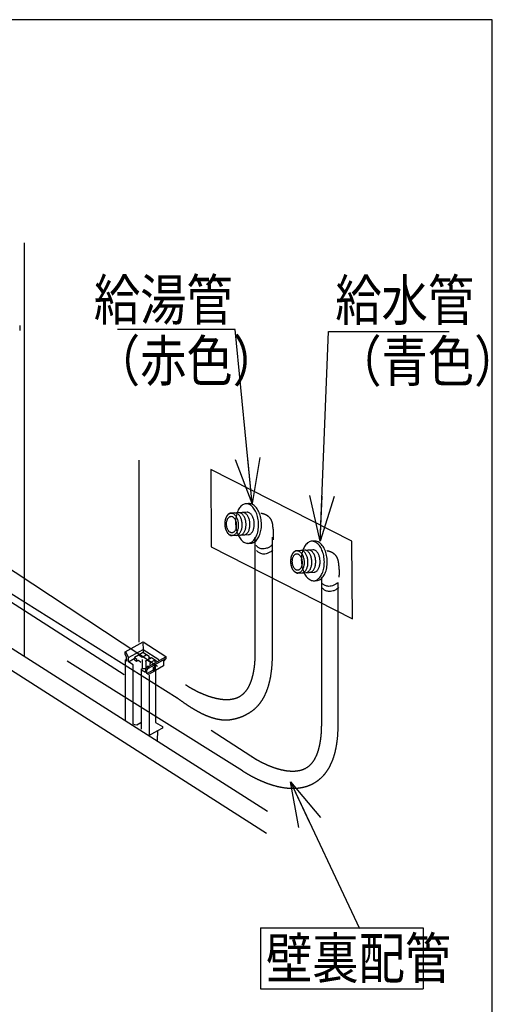
# Model space of a CAD drawing. Extents: x -424 to 186, y -4 to 301.
# Drawn here: x -312 to -283, y 35 to 95 of the extents above; entities that cross this region are included whole.
import ezdxf

# ---------------------------------------------------------------- set-up
doc = ezdxf.new("R2010")
doc.units = 0
doc.linetypes.add('DASHED', pattern=[19.05, 12.7, -6.35])
doc.layers.get('0').update_dxf_attribs({"linetype": 'CONTINUOUS'})
doc.layers.add('RV', color=7, linetype='CONTINUOUS')
doc.styles.add('MX_NOTE_STANDARD', font='txt.shx', dxfattribs={"bigfont": 'extfont.shx'})
doc.dimstyles.new('MXDIMSTYLE', dxfattribs={"dimtxt": 4.1656, "dimasz": 2.5, "dimexe": 1, "dimexo": 0.5, "dimgap": 1, "dimtad": 1, "dimdsep": 46, "dimtxsty": 'MX_NOTE_STANDARD', "dimblk1": 'OPEN30', "dimblk2": 'OPEN30', "dimsah": 1, "dimcen": 2.5, "dimadec": 0, "dimazin": 0, "dimtfac": 1, "dimtmove": 0, "dimatfit": 3, "dimldrblk": 'OPEN30', "dimfxl": 1, "dimtzin": 0, "dimarcsym": 0})

# ---------------------------------------------------------------- blocks, each defined once
blk = doc.blocks.new('_OPEN30')
at = {"color": 0, "linetype": 'ByBlock', "lineweight": -2}
for p, q in [((-1, 0.267949), (0, 0)), ((0, 0), (-1, -0.267949)), ((0, 0), (-1, 0))]:
    blk.add_line(p, q, dxfattribs=at)

msp = doc.modelspace()

# ---------------------------------------------------------------- linework, layer by layer
at = {"layer": 'RV', "color": 7, "linetype": 'Continuous'}
for p, q in [((-312.178, 76.589), (-312.178, 76.279)), ((-298.116, 65.663), (-298.264, 65.654)), ((-298.169, 65.128), (-299.209, 65.071)), ((-298.169, 65.128), (-299.209, 65.071)), ((-299.132, 63.697), (-298.092, 63.755)), ((-299.132, 63.697), (-298.092, 63.755)), ((-298.078, 63.224), (-297.981, 63.23)), ((-294.074, 63.362), (-294.223, 63.354)), ((-294.128, 62.827), (-295.168, 62.77)), ((-294.128, 62.827), (-295.168, 62.77)), ((-295.09, 61.397), (-294.051, 61.455)), ((-295.09, 61.397), (-294.051, 61.455)), ((-294.036, 60.924), (-293.939, 60.929)), ((-297.393, 39.617), (-297.393, 35.871)), ((-297.393, 39.617), (-287.393, 39.617)), ((-287.393, 39.617), (-287.393, 35.871)), ((-297.393, 35.871), (-287.393, 35.871))]:
    msp.add_line(p, q, dxfattribs=at)
at = {"layer": 'RV', "color": 7, "linetype": 'DASHED'}
for p, q in [((-297.706, 56.534), (-297.706, 63.598)), ((-296.672, 63.598), (-296.672, 56.373)), ((-293.648, 61.114), (-293.648, 52.119)), ((-292.614, 52.119), (-292.614, 60.817))]:
    msp.add_line(p, q, dxfattribs=at)
at = {"layer": 'RV', "color": 7, "linetype": 'Continuous'}
msp.add_lwpolyline([(-350.636, 29.369), (-283.146, 29.369), (-283.146, 95.373), (-350.636, 95.373)], close=True, dxfattribs=at)
for points in [[(-311.886, 75.042), (-311.886, 81.669)], [(-311.883, 56.275), (-311.883, 75.47)], [(-304.844, 57.143), (-304.844, 68.322)], [(-296.964, 46.749), (-314.289, 57.791)], [(-297.015, 45.397), (-313.726, 56.065), (-313.726, 57.258)], [(-305.684, 52.333), (-305.684, 56.072), (-305.607, 56.115), (-305.607, 56.233), (-305.692, 56.425), (-305.692, 56.56), (-304.602, 57.179), (-303.191, 56.267), (-303.191, 56.156), (-303.353, 55.994), (-303.353, 55.69), (-303.845, 55.405), (-303.845, 52.224), (-303.412, 51.982), (-303.412, 51.875), (-303.707, 51.718), (-303.743, 51.123)], [(-304.605, 57.1), (-304.593, 56.724)], [(-304.733, 52.209), (-304.989, 52.059), (-305.111, 52.069), (-305.208, 52.125), (-305.21, 55.752), (-305.502, 55.953), (-305.502, 56.204), (-305.644, 56.528), (-305.692, 56.56)], [(-305.486, 56.208), (-304.596, 56.711), (-303.632, 56.09)], [(-304.221, 56.12), (-304.221, 56.274), (-304.561, 56.486), (-304.632, 56.492), (-305.13, 56.214), (-305.13, 56.077), (-304.997, 55.993), (-304.884, 56.038), (-304.727, 55.933)], [(-304.844, 56.362), (-304.65, 56.235), (-304.401, 56.377)], [(-304.593, 56.696), (-304.593, 56.493)], [(-304.26, 55.555), (-304.26, 55.653), (-303.197, 56.257)], [(-304.211, 56.228), (-304.122, 56.173)], [(-305.676, 56.062), (-305.605, 56.015), (-305.605, 56.12)], [(-305.504, 55.954), (-305.145, 56.156)], [(-305.118, 56.208), (-304.997, 56.131), (-304.997, 56.009)], [(-304.313, 55.681), (-304.452, 55.512), (-304.452, 55.28), (-304.69, 55.427), (-304.712, 55.466)], [(-304.659, 56.084), (-304.659, 55.53)], [(-303.784, 55.983), (-304.086, 56.181), (-304.474, 55.959)], [(-304.456, 55.963), (-304.428, 55.961), (-304.428, 55.546)], [(-304.265, 55.158), (-304.363, 55.219), (-304.363, 55.438), (-304.263, 55.546), (-303.191, 56.156)], [(-303.984, 55.641), (-303.984, 55.432), (-304.351, 55.222)], [(-303.923, 56.071), (-303.923, 56.028), (-304.142, 55.909), (-304.327, 56.03)], [(-304.26, 55.653), (-304.305, 55.679)], [(-303.898, 55.746), (-303.898, 55.367), (-304.265, 55.158)], [(-304.142, 55.909), (-304.198, 55.757)], [(-303.915, 56.023), (-303.851, 55.954)], [(-303.846, 55.772), (-303.846, 55.405)], [(-304.461, 55.506), (-304.655, 55.521), (-304.716, 55.478), (-304.706, 51.813)], [(-304.232, 55.127), (-304.232, 51.435)], [(-303.976, 55.427), (-303.901, 55.373)], [(-304.243, 51.419), (-303.684, 51.729)]]:
    msp.add_lwpolyline(points, dxfattribs=at)
at = {"layer": 'RV', "color": 7, "linetype": 'DASHED'}
msp.add_lwpolyline([(-300.415, 62.998), (-291.744, 58.594), (-291.771, 63.348), (-300.441, 67.753)], close=True, dxfattribs=at)
for points in [[(-314.308, 62.67), (-301.99, 54.54)], [(-316.456, 62.011), (-297.626, 49.957)], [(-302.496, 53.719), (-314.947, 61.519)], [(-298.495, 49.258), (-317.105, 60.865)]]:
    msp.add_lwpolyline(points, dxfattribs=at)
at = {"layer": 'RV', "color": 7, "linetype": 'Continuous'}
for points, knots in [([(-298.264, 65.654), (-298.303, 65.652), (-298.383, 65.637), (-298.493, 65.582), (-298.593, 65.501), (-298.682, 65.395), (-298.758, 65.268), (-298.822, 65.121), (-298.871, 64.958), (-298.905, 64.781), (-298.921, 64.592), (-298.919, 64.397), (-298.899, 64.203), (-298.862, 64.017), (-298.809, 63.845), (-298.742, 63.689), (-298.663, 63.551), (-298.572, 63.433), (-298.473, 63.337), (-298.364, 63.268), (-298.249, 63.225), (-298.168, 63.22), (-298.127, 63.221), (-298.123, 63.222), (-298.118, 63.222), (-298.111, 63.222), (-298.103, 63.222), (-298.096, 63.223), (-298.089, 63.223), (-298.084, 63.223), (-298.08, 63.223), (-298.078, 63.224), (-298.078, 63.224)], [0, 0, 0, 0, 0.118016, 0.238171, 0.365312, 0.502267, 0.65029, 0.809585, 0.979735, 1.159985, 1.349451, 1.547258, 1.744898, 1.934216, 2.114334, 2.284361, 2.443544, 2.591462, 2.728319, 2.855365, 2.975427, 3.093353, 3.094805, 3.098746, 3.104555, 3.111608, 3.119283, 3.126959, 3.134012, 3.13982, 3.143762, 3.145213, 3.145213, 3.145213, 3.145213]), ([(-298.16, 63.219), (-298.12, 63.222), (-298.041, 63.237), (-297.931, 63.292), (-297.831, 63.373), (-297.743, 63.479), (-297.666, 63.606), (-297.603, 63.752), (-297.554, 63.915), (-297.52, 64.092), (-297.504, 64.281), (-297.506, 64.476), (-297.526, 64.671), (-297.563, 64.856), (-297.616, 65.029), (-297.683, 65.185), (-297.762, 65.323), (-297.852, 65.441), (-297.952, 65.537), (-298.06, 65.607), (-298.176, 65.649), (-298.256, 65.655), (-298.295, 65.653)], [0, 0, 0, 0, 0.117941, 0.23804, 0.365118, 0.501994, 0.649921, 0.809115, 0.979172, 1.159354, 1.348792, 1.546631, 1.744396, 1.933784, 2.113934, 2.283972, 2.443155, 2.591066, 2.727908, 2.854917, 2.974894, 3.092645, 3.092645, 3.092645, 3.092645]), ([(-297.981, 63.23), (-297.942, 63.232), (-297.863, 63.247), (-297.753, 63.301), (-297.653, 63.383), (-297.564, 63.488), (-297.488, 63.616), (-297.424, 63.762), (-297.375, 63.925), (-297.341, 64.102), (-297.325, 64.29), (-297.326, 64.486), (-297.346, 64.68), (-297.384, 64.866), (-297.437, 65.038), (-297.504, 65.195), (-297.583, 65.333), (-297.673, 65.451), (-297.773, 65.546), (-297.881, 65.616), (-297.997, 65.658), (-298.077, 65.664), (-298.116, 65.663)], [0, 0, 0, 0, 0.117901, 0.237911, 0.364878, 0.501647, 0.649487, 0.808627, 0.978667, 1.158869, 1.34836, 1.546273, 1.744289, 1.933838, 2.114067, 2.284118, 2.443265, 2.591122, 2.727922, 2.854937, 2.974998, 3.092924, 3.092924, 3.092924, 3.092924]), ([(-299.209, 65.071), (-299.231, 65.069), (-299.275, 65.061), (-299.338, 65.03), (-299.394, 64.984), (-299.444, 64.924), (-299.487, 64.852), (-299.523, 64.769), (-299.551, 64.677), (-299.57, 64.577), (-299.579, 64.471), (-299.578, 64.361), (-299.567, 64.251), (-299.546, 64.146), (-299.516, 64.049), (-299.478, 63.961), (-299.434, 63.883), (-299.383, 63.816), (-299.326, 63.762), (-299.265, 63.723), (-299.2, 63.699), (-299.154, 63.696), (-299.132, 63.697)], [0, 0, 0, 0, 0.066586, 0.134453, 0.206311, 0.283726, 0.367379, 0.457368, 0.553441, 0.655165, 0.762034, 0.873552, 0.985208, 1.0921, 1.193756, 1.289695, 1.379512, 1.462988, 1.540254, 1.612022, 1.679882, 1.746542, 1.746542, 1.746542, 1.746542]), ([(-299.209, 65.071), (-299.231, 65.069), (-299.275, 65.061), (-299.338, 65.03), (-299.394, 64.984), (-299.444, 64.924), (-299.487, 64.852), (-299.523, 64.769), (-299.551, 64.677), (-299.57, 64.577), (-299.579, 64.471), (-299.578, 64.361), (-299.567, 64.251), (-299.546, 64.146), (-299.516, 64.049), (-299.478, 63.961), (-299.434, 63.883), (-299.383, 63.816), (-299.326, 63.762), (-299.265, 63.723), (-299.2, 63.699), (-299.154, 63.696), (-299.132, 63.697)], [0, 0, 0, 0, 0.066586, 0.134453, 0.206311, 0.283726, 0.367379, 0.457368, 0.553441, 0.655165, 0.762034, 0.873552, 0.985208, 1.0921, 1.193756, 1.289695, 1.379512, 1.462988, 1.540254, 1.612022, 1.679882, 1.746542, 1.746542, 1.746542, 1.746542]), ([(-298.75, 64.406), (-298.752, 64.443), (-298.76, 64.516), (-298.781, 64.621), (-298.811, 64.718), (-298.848, 64.807), (-298.893, 64.885), (-298.944, 64.952), (-299, 65.006), (-299.061, 65.045), (-299.127, 65.069), (-299.194, 65.075), (-299.261, 65.062), (-299.323, 65.031), (-299.379, 64.985), (-299.429, 64.925), (-299.473, 64.853), (-299.509, 64.771), (-299.537, 64.679), (-299.556, 64.579), (-299.565, 64.472), (-299.565, 64.361), (-299.553, 64.252), (-299.532, 64.147), (-299.501, 64.05), (-299.463, 63.962), (-299.419, 63.884), (-299.368, 63.817), (-299.312, 63.763), (-299.251, 63.724), (-299.186, 63.7), (-299.118, 63.695), (-299.052, 63.708), (-298.989, 63.738), (-298.933, 63.784), (-298.883, 63.844), (-298.839, 63.915), (-298.804, 63.998), (-298.776, 64.09), (-298.757, 64.19), (-298.748, 64.296), (-298.748, 64.369), (-298.75, 64.406)], [0, 0, 0, 0, 0.111696, 0.218696, 0.320505, 0.416617, 0.5066, 0.590207, 0.667541, 0.739293, 0.80704, 0.873505, 0.939997, 1.007775, 1.07954, 1.156866, 1.240453, 1.33042, 1.426538, 1.528393, 1.635498, 1.747369, 1.858899, 1.965765, 2.067459, 2.163464, 2.253335, 2.336814, 2.413993, 2.485548, 2.553048, 2.619211, 2.686003, 2.753897, 2.825667, 2.902939, 2.986439, 3.076291, 3.172259, 3.273914, 3.380748, 3.492252, 3.492252, 3.492252, 3.492252]), ([(-298.874, 64.393), (-298.875, 64.421), (-298.881, 64.474), (-298.897, 64.551), (-298.92, 64.623), (-298.948, 64.688), (-298.982, 64.745), (-299.02, 64.794), (-299.062, 64.833), (-299.107, 64.861), (-299.156, 64.878), (-299.206, 64.881), (-299.255, 64.871), (-299.3, 64.848), (-299.341, 64.813), (-299.377, 64.769), (-299.409, 64.716), (-299.434, 64.655), (-299.454, 64.587), (-299.467, 64.514), (-299.473, 64.435), (-299.471, 64.354), (-299.462, 64.274), (-299.446, 64.196), (-299.423, 64.125), (-299.395, 64.06), (-299.361, 64.003), (-299.323, 63.954), (-299.281, 63.915), (-299.235, 63.886), (-299.187, 63.869), (-299.137, 63.866), (-299.088, 63.876), (-299.043, 63.899), (-299.002, 63.933), (-298.966, 63.978), (-298.934, 64.031), (-298.909, 64.092), (-298.889, 64.16), (-298.876, 64.234), (-298.87, 64.312), (-298.872, 64.366), (-298.874, 64.393)], [0, 0, 0, 0, 0.082468, 0.161385, 0.236398, 0.307155, 0.373359, 0.434858, 0.491759, 0.544611, 0.594618, 0.643819, 0.692741, 0.742571, 0.795307, 0.852112, 0.913496, 0.979537, 1.050057, 1.124739, 1.203213, 1.285112, 1.367722, 1.446729, 1.521798, 1.592592, 1.658828, 1.720359, 1.777298, 1.830182, 1.88019, 1.929318, 1.978228, 2.028047, 2.080779, 2.137594, 2.199011, 2.265119, 2.335748, 2.410592, 2.489292, 2.571492, 2.571492, 2.571492, 2.571492]), ([(-298.881, 63.711), (-298.858, 63.712), (-298.814, 63.721), (-298.751, 63.752), (-298.695, 63.798), (-298.645, 63.857), (-298.602, 63.929), (-298.566, 64.012), (-298.538, 64.104), (-298.519, 64.203), (-298.509, 64.31), (-298.51, 64.42), (-298.522, 64.53), (-298.543, 64.635), (-298.573, 64.732), (-298.611, 64.82), (-298.655, 64.898), (-298.706, 64.964), (-298.762, 65.018), (-298.823, 65.058), (-298.888, 65.081), (-298.934, 65.085), (-298.956, 65.084)], [0, 0, 0, 0, 0.066648, 0.134487, 0.206247, 0.283528, 0.367048, 0.456934, 0.552962, 0.654714, 0.761699, 0.873428, 0.984943, 1.091771, 1.193399, 1.289315, 1.379086, 1.462474, 1.539601, 1.611189, 1.678855, 1.745365, 1.745365, 1.745365, 1.745365]), ([(-298.642, 63.723), (-298.62, 63.725), (-298.575, 63.733), (-298.513, 63.764), (-298.457, 63.81), (-298.407, 63.87), (-298.363, 63.942), (-298.328, 64.025), (-298.3, 64.117), (-298.281, 64.217), (-298.272, 64.323), (-298.273, 64.433), (-298.284, 64.543), (-298.305, 64.648), (-298.335, 64.745), (-298.373, 64.833), (-298.418, 64.911), (-298.469, 64.978), (-298.525, 65.032), (-298.586, 65.071), (-298.651, 65.095), (-298.696, 65.098), (-298.718, 65.097)], [0, 0, 0, 0, 0.066451, 0.134177, 0.205914, 0.283245, 0.366854, 0.456832, 0.552921, 0.654674, 0.76157, 0.873097, 0.984831, 1.091797, 1.193505, 1.289465, 1.37926, 1.462665, 1.539808, 1.611405, 1.679056, 1.745494, 1.745494, 1.745494, 1.745494]), ([(-298.404, 63.737), (-298.382, 63.739), (-298.337, 63.747), (-298.275, 63.778), (-298.218, 63.824), (-298.168, 63.884), (-298.125, 63.955), (-298.089, 64.038), (-298.062, 64.13), (-298.043, 64.23), (-298.033, 64.337), (-298.034, 64.447), (-298.046, 64.556), (-298.067, 64.661), (-298.097, 64.758), (-298.135, 64.847), (-298.179, 64.925), (-298.23, 64.991), (-298.287, 65.045), (-298.348, 65.085), (-298.413, 65.108), (-298.458, 65.111), (-298.48, 65.11)], [0, 0, 0, 0, 0.066625, 0.134442, 0.206205, 0.283517, 0.367083, 0.457011, 0.553052, 0.654768, 0.761639, 0.873155, 0.984868, 1.091852, 1.193597, 1.289598, 1.379428, 1.462859, 1.540023, 1.611654, 1.679384, 1.74599, 1.74599, 1.74599, 1.74599]), ([(-298.137, 63.751), (-298.115, 63.753), (-298.07, 63.761), (-298.008, 63.792), (-297.952, 63.838), (-297.902, 63.898), (-297.859, 63.97), (-297.823, 64.053), (-297.795, 64.145), (-297.776, 64.245), (-297.767, 64.352), (-297.768, 64.462), (-297.779, 64.571), (-297.8, 64.676), (-297.83, 64.774), (-297.867, 64.862), (-297.912, 64.94), (-297.963, 65.007), (-298.019, 65.06), (-298.08, 65.1), (-298.145, 65.124), (-298.19, 65.127), (-298.212, 65.126)], [0, 0, 0, 0, 0.066558, 0.134369, 0.206169, 0.283543, 0.367182, 0.457183, 0.553295, 0.655074, 0.762004, 0.873575, 0.98526, 1.092214, 1.193942, 1.289943, 1.37979, 1.463245, 1.540418, 1.612011, 1.679614, 1.745959, 1.745959, 1.745959, 1.745959]), ([(-296.657, 63.119), (-296.714, 63.07), (-296.826, 62.993), (-296.996, 62.913), (-297.148, 62.878), (-297.282, 62.878), (-297.395, 62.904), (-297.487, 62.945), (-297.559, 62.993), (-297.61, 63.037), (-297.641, 63.069), (-297.654, 63.086), (-297.658, 63.09)], [0, 0, 0, 0, 0.22401, 0.407027, 0.559307, 0.689619, 0.804006, 0.905033, 0.991907, 1.061195, 1.107617, 1.124677, 1.124677, 1.124677, 1.124677]), ([(-294.223, 63.354), (-294.262, 63.351), (-294.341, 63.336), (-294.452, 63.282), (-294.552, 63.2), (-294.64, 63.094), (-294.717, 62.967), (-294.78, 62.821), (-294.829, 62.658), (-294.863, 62.481), (-294.879, 62.293), (-294.878, 62.097), (-294.858, 61.903), (-294.82, 61.718), (-294.767, 61.546), (-294.7, 61.389), (-294.621, 61.251), (-294.531, 61.133), (-294.431, 61.038), (-294.323, 60.968), (-294.207, 60.926), (-294.127, 60.92), (-294.086, 60.922), (-294.082, 60.922), (-294.076, 60.922), (-294.069, 60.923), (-294.062, 60.923), (-294.054, 60.923), (-294.047, 60.924), (-294.042, 60.924), (-294.038, 60.924), (-294.036, 60.924), (-294.036, 60.924)], [0, 0, 0, 0, 0.11803, 0.23818, 0.365282, 0.502161, 0.650074, 0.809235, 0.979232, 1.15932, 1.348619, 1.546255, 1.743871, 1.933189, 2.113319, 2.28336, 2.442547, 2.590451, 2.727269, 2.854249, 2.974219, 3.092036, 3.093499, 3.097469, 3.103319, 3.110424, 3.118155, 3.125886, 3.13299, 3.13884, 3.14281, 3.144272, 3.144272, 3.144272, 3.144272]), ([(-294.118, 60.921), (-294.079, 60.923), (-294, 60.938), (-293.89, 60.992), (-293.79, 61.073), (-293.701, 61.179), (-293.624, 61.306), (-293.561, 61.452), (-293.512, 61.615), (-293.478, 61.792), (-293.462, 61.981), (-293.464, 62.176), (-293.484, 62.371), (-293.521, 62.556), (-293.574, 62.728), (-293.641, 62.884), (-293.721, 63.023), (-293.811, 63.14), (-293.911, 63.236), (-294.019, 63.305), (-294.134, 63.348), (-294.214, 63.354), (-294.254, 63.352)], [0, 0, 0, 0, 0.117972, 0.23802, 0.365006, 0.501785, 0.649635, 0.80879, 0.978854, 1.159099, 1.348661, 1.546687, 1.744248, 1.933449, 2.11343, 2.283318, 2.442373, 2.590185, 2.726964, 2.853957, 2.973969, 3.091809, 3.091809, 3.091809, 3.091809]), ([(-293.939, 60.929), (-293.9, 60.932), (-293.821, 60.947), (-293.712, 61.002), (-293.612, 61.083), (-293.524, 61.189), (-293.447, 61.316), (-293.384, 61.462), (-293.334, 61.625), (-293.301, 61.802), (-293.284, 61.991), (-293.285, 62.186), (-293.305, 62.38), (-293.342, 62.566), (-293.395, 62.738), (-293.462, 62.895), (-293.541, 63.033), (-293.631, 63.151), (-293.731, 63.246), (-293.839, 63.316), (-293.955, 63.358), (-294.035, 63.363), (-294.074, 63.362)], [0, 0, 0, 0, 0.117571, 0.237429, 0.364374, 0.501191, 0.649099, 0.808282, 0.978306, 1.158407, 1.347691, 1.545276, 1.743195, 1.932686, 2.112878, 2.282893, 2.441992, 2.589779, 2.72649, 2.853413, 2.973421, 3.091402, 3.091402, 3.091402, 3.091402]), ([(-296.621, 62.801), (-296.677, 62.752), (-296.79, 62.675), (-296.959, 62.594), (-297.112, 62.559), (-297.246, 62.559), (-297.359, 62.585), (-297.451, 62.626), (-297.523, 62.674), (-297.574, 62.718), (-297.605, 62.75), (-297.618, 62.766), (-297.622, 62.771)], [0, 0, 0, 0, 0.22416, 0.407306, 0.559678, 0.690036, 0.804424, 0.905418, 0.992241, 1.061475, 1.107857, 1.124901, 1.124901, 1.124901, 1.124901]), ([(-295.168, 62.77), (-295.19, 62.768), (-295.234, 62.76), (-295.297, 62.729), (-295.353, 62.683), (-295.403, 62.624), (-295.446, 62.552), (-295.482, 62.469), (-295.509, 62.377), (-295.528, 62.278), (-295.538, 62.171), (-295.537, 62.061), (-295.526, 61.951), (-295.504, 61.847), (-295.474, 61.749), (-295.437, 61.661), (-295.392, 61.583), (-295.341, 61.516), (-295.284, 61.463), (-295.223, 61.423), (-295.158, 61.399), (-295.113, 61.396), (-295.09, 61.397)], [0, 0, 0, 0, 0.066619, 0.134391, 0.206064, 0.283247, 0.36666, 0.456427, 0.552317, 0.653907, 0.760694, 0.872179, 0.983895, 1.090847, 1.19256, 1.288558, 1.378435, 1.461974, 1.539302, 1.611128, 1.679031, 1.745703, 1.745703, 1.745703, 1.745703]), ([(-295.168, 62.77), (-295.19, 62.768), (-295.234, 62.76), (-295.297, 62.729), (-295.353, 62.683), (-295.403, 62.624), (-295.446, 62.552), (-295.482, 62.469), (-295.509, 62.377), (-295.528, 62.278), (-295.538, 62.171), (-295.537, 62.061), (-295.526, 61.951), (-295.504, 61.847), (-295.474, 61.749), (-295.437, 61.661), (-295.392, 61.583), (-295.341, 61.516), (-295.284, 61.463), (-295.223, 61.423), (-295.158, 61.399), (-295.113, 61.396), (-295.09, 61.397)], [0, 0, 0, 0, 0.066619, 0.134391, 0.206064, 0.283247, 0.36666, 0.456427, 0.552317, 0.653907, 0.760694, 0.872179, 0.983895, 1.090847, 1.19256, 1.288558, 1.378435, 1.461974, 1.539302, 1.611128, 1.679031, 1.745703, 1.745703, 1.745703, 1.745703]), ([(-294.709, 62.107), (-294.711, 62.144), (-294.719, 62.217), (-294.739, 62.321), (-294.769, 62.418), (-294.807, 62.507), (-294.852, 62.585), (-294.902, 62.651), (-294.959, 62.705), (-295.019, 62.745), (-295.084, 62.769), (-295.152, 62.774), (-295.219, 62.761), (-295.281, 62.731), (-295.338, 62.684), (-295.388, 62.625), (-295.431, 62.553), (-295.467, 62.47), (-295.495, 62.378), (-295.514, 62.278), (-295.524, 62.171), (-295.523, 62.061), (-295.511, 61.952), (-295.49, 61.847), (-295.46, 61.75), (-295.422, 61.662), (-295.377, 61.584), (-295.326, 61.517), (-295.27, 61.464), (-295.209, 61.424), (-295.144, 61.401), (-295.077, 61.395), (-295.01, 61.408), (-294.948, 61.438), (-294.891, 61.484), (-294.841, 61.544), (-294.798, 61.616), (-294.763, 61.699), (-294.735, 61.791), (-294.716, 61.891), (-294.707, 61.997), (-294.707, 62.07), (-294.709, 62.107)], [0, 0, 0, 0, 0.111318, 0.217972, 0.319472, 0.415317, 0.505078, 0.58851, 0.665711, 0.737362, 0.805023, 0.871389, 0.938229, 1.006226, 1.078131, 1.155554, 1.239212, 1.329229, 1.425368, 1.527202, 1.634223, 1.745925, 1.857483, 1.964329, 2.065964, 2.161883, 2.251659, 2.335048, 2.412161, 2.483692, 2.551222, 2.617472, 2.684243, 2.752079, 2.823779, 2.900991, 2.984459, 3.074319, 3.170343, 3.272103, 3.379089, 3.490786, 3.490786, 3.490786, 3.490786]), ([(-294.831, 62.094), (-294.833, 62.121), (-294.839, 62.174), (-294.855, 62.251), (-294.878, 62.323), (-294.907, 62.387), (-294.94, 62.444), (-294.978, 62.493), (-295.02, 62.532), (-295.066, 62.561), (-295.114, 62.577), (-295.164, 62.581), (-295.213, 62.571), (-295.258, 62.548), (-295.299, 62.513), (-295.336, 62.469), (-295.367, 62.416), (-295.393, 62.355), (-295.412, 62.287), (-295.426, 62.213), (-295.432, 62.135), (-295.43, 62.054), (-295.421, 61.973), (-295.404, 61.896), (-295.382, 61.825), (-295.353, 61.76), (-295.319, 61.703), (-295.281, 61.654), (-295.239, 61.615), (-295.194, 61.587), (-295.146, 61.57), (-295.096, 61.566), (-295.047, 61.576), (-295.002, 61.6), (-294.961, 61.634), (-294.924, 61.678), (-294.893, 61.731), (-294.867, 61.792), (-294.848, 61.86), (-294.834, 61.934), (-294.828, 62.013), (-294.829, 62.066), (-294.831, 62.094)], [0, 0, 0, 0, 0.082221, 0.160917, 0.235735, 0.306328, 0.372405, 0.433821, 0.490691, 0.543566, 0.593645, 0.642941, 0.691971, 0.741891, 0.794699, 0.851555, 0.912972, 0.97903, 1.049551, 1.124218, 1.20266, 1.284507, 1.366984, 1.445904, 1.520927, 1.591703, 1.657929, 1.719433, 1.77629, 1.828999, 1.878697, 1.927356, 1.976541, 2.02653, 2.079359, 2.136225, 2.197673, 2.263804, 2.334456, 2.409322, 2.488036, 2.570231, 2.570231, 2.570231, 2.570231]), ([(-294.839, 61.411), (-294.817, 61.413), (-294.772, 61.421), (-294.71, 61.452), (-294.654, 61.498), (-294.603, 61.557), (-294.56, 61.629), (-294.524, 61.712), (-294.496, 61.803), (-294.477, 61.903), (-294.468, 62.01), (-294.469, 62.12), (-294.48, 62.229), (-294.501, 62.334), (-294.531, 62.431), (-294.569, 62.52), (-294.614, 62.598), (-294.665, 62.664), (-294.721, 62.718), (-294.782, 62.757), (-294.847, 62.781), (-294.892, 62.785), (-294.914, 62.784)], [0, 0, 0, 0, 0.066459, 0.134154, 0.205796, 0.282968, 0.366379, 0.456154, 0.55207, 0.653716, 0.760608, 0.872266, 0.983772, 1.090594, 1.192226, 1.288162, 1.377972, 1.46142, 1.538622, 1.610288, 1.678018, 1.74455, 1.74455, 1.74455, 1.74455]), ([(-294.6, 61.424), (-294.578, 61.425), (-294.533, 61.434), (-294.471, 61.465), (-294.415, 61.511), (-294.365, 61.57), (-294.322, 61.642), (-294.286, 61.725), (-294.258, 61.817), (-294.239, 61.917), (-294.23, 62.023), (-294.231, 62.133), (-294.243, 62.243), (-294.264, 62.347), (-294.294, 62.445), (-294.331, 62.533), (-294.376, 62.611), (-294.427, 62.677), (-294.483, 62.731), (-294.545, 62.771), (-294.61, 62.794), (-294.655, 62.798), (-294.677, 62.797)], [0, 0, 0, 0, 0.066476, 0.134246, 0.206012, 0.283338, 0.366903, 0.456807, 0.552803, 0.654463, 0.76129, 0.872799, 0.984296, 1.091106, 1.192731, 1.288667, 1.378489, 1.461964, 1.53921, 1.610941, 1.678757, 1.745394, 1.745394, 1.745394, 1.745394]), ([(-294.362, 61.438), (-294.34, 61.439), (-294.296, 61.447), (-294.233, 61.478), (-294.177, 61.524), (-294.127, 61.584), (-294.084, 61.656), (-294.048, 61.738), (-294.02, 61.83), (-294.001, 61.93), (-293.992, 62.037), (-293.993, 62.147), (-294.004, 62.257), (-294.026, 62.361), (-294.056, 62.458), (-294.093, 62.546), (-294.138, 62.624), (-294.189, 62.691), (-294.245, 62.745), (-294.306, 62.784), (-294.372, 62.808), (-294.417, 62.811), (-294.439, 62.81)], [0, 0, 0, 0, 0.066543, 0.134308, 0.206028, 0.283296, 0.366821, 0.456723, 0.552768, 0.654537, 0.761535, 0.873275, 0.984778, 1.091561, 1.193117, 1.288949, 1.378641, 1.461978, 1.539108, 1.610778, 1.678628, 1.745422, 1.745422, 1.745422, 1.745422]), ([(-294.096, 61.452), (-294.074, 61.454), (-294.029, 61.462), (-293.967, 61.493), (-293.911, 61.539), (-293.86, 61.599), (-293.817, 61.67), (-293.781, 61.753), (-293.753, 61.845), (-293.734, 61.945), (-293.725, 62.051), (-293.726, 62.162), (-293.737, 62.271), (-293.758, 62.376), (-293.788, 62.473), (-293.826, 62.562), (-293.871, 62.64), (-293.922, 62.706), (-293.978, 62.76), (-294.039, 62.799), (-294.105, 62.823), (-294.15, 62.827), (-294.172, 62.826)], [0, 0, 0, 0, 0.066376, 0.134061, 0.205755, 0.283025, 0.366556, 0.456451, 0.552469, 0.654185, 0.761103, 0.872737, 0.984416, 1.091363, 1.1931, 1.289139, 1.379062, 1.462633, 1.539964, 1.611741, 1.679529, 1.746015, 1.746015, 1.746015, 1.746015]), ([(-292.616, 60.818), (-292.673, 60.77), (-292.786, 60.693), (-292.955, 60.613), (-293.107, 60.577), (-293.241, 60.578), (-293.354, 60.603), (-293.446, 60.645), (-293.518, 60.692), (-293.569, 60.737), (-293.6, 60.769), (-293.613, 60.785), (-293.616, 60.79)], [0, 0, 0, 0, 0.223925, 0.406885, 0.559118, 0.689379, 0.803707, 0.904665, 0.991467, 1.06069, 1.107065, 1.124107, 1.124107, 1.124107, 1.124107]), ([(-292.579, 60.5), (-292.636, 60.452), (-292.749, 60.374), (-292.918, 60.294), (-293.071, 60.259), (-293.204, 60.259), (-293.318, 60.285), (-293.41, 60.327), (-293.482, 60.374), (-293.533, 60.418), (-293.564, 60.45), (-293.577, 60.467), (-293.58, 60.471)], [0, 0, 0, 0, 0.2241, 0.407216, 0.559596, 0.690005, 0.804478, 0.905575, 0.992502, 1.061826, 1.108269, 1.125336, 1.125336, 1.125336, 1.125336])]:
    msp.add_open_spline(points, degree=3, knots=knots, dxfattribs=at)
at = {"layer": 'RV', "color": 7, "linetype": 'DASHED'}
for points, knots in [([(-297.362, 65.073), (-297.355, 65.073), (-297.331, 65.071), (-297.281, 65.064), (-297.204, 65.046), (-297.11, 65.013), (-297.006, 64.96), (-296.9, 64.881), (-296.801, 64.771), (-296.717, 64.626), (-296.658, 64.44), (-296.64, 64.301), (-296.639, 64.226)], [0, 0, 0, 0, 0.01945, 0.072758, 0.152904, 0.253868, 0.371127, 0.502327, 0.648047, 0.812326, 1.002519, 1.228394, 1.228394, 1.228394, 1.228394]), ([(-296.639, 64.226), (-296.638, 64.223), (-296.636, 64.209), (-296.631, 64.179), (-296.624, 64.132), (-296.616, 64.068), (-296.609, 63.989), (-296.603, 63.897), (-296.599, 63.794), (-296.599, 63.681), (-296.604, 63.56), (-296.611, 63.478), (-296.616, 63.435)], [0, 0, 0, 0, 0.010629, 0.0412716, 0.0900802, 0.1552368, 0.2349597, 0.32751, 0.4312024, 0.5444167, 0.6656136, 0.7933542, 0.7933542, 0.7933542, 0.7933542]), ([(-293.321, 62.773), (-293.314, 62.772), (-293.29, 62.77), (-293.24, 62.763), (-293.164, 62.745), (-293.069, 62.712), (-292.965, 62.659), (-292.859, 62.58), (-292.76, 62.47), (-292.676, 62.325), (-292.617, 62.14), (-292.599, 62.002), (-292.598, 61.927)], [0, 0, 0, 0, 0.019461, 0.072801, 0.152992, 0.254004, 0.371291, 0.502474, 0.648094, 0.812151, 1.001976, 1.227324, 1.227324, 1.227324, 1.227324]), ([(-292.598, 61.927), (-292.597, 61.923), (-292.595, 61.91), (-292.59, 61.88), (-292.583, 61.832), (-292.575, 61.768), (-292.568, 61.689), (-292.562, 61.597), (-292.558, 61.494), (-292.558, 61.381), (-292.563, 61.26), (-292.57, 61.178), (-292.575, 61.135)], [0, 0, 0, 0, 0.0106491, 0.0413455, 0.0902321, 0.1554813, 0.2353012, 0.3279434, 0.4317124, 0.544978, 0.6661908, 0.7939023, 0.7939023, 0.7939023, 0.7939023]), ([(-296.672, 56.373), (-296.671, 56.193), (-296.681, 55.845), (-296.726, 55.342), (-296.801, 54.878), (-296.908, 54.452), (-297.045, 54.065), (-297.213, 53.718), (-297.411, 53.409), (-297.642, 53.142), (-297.902, 52.912), (-298.154, 52.76), (-298.365, 52.638), (-298.541, 52.562), (-298.714, 52.5), (-298.88, 52.452), (-299.035, 52.415), (-299.172, 52.389), (-299.287, 52.372), (-299.375, 52.362), (-299.431, 52.357), (-299.588, 52.347), (-299.859, 52.381), (-300.246, 52.464), (-300.623, 52.595), (-300.983, 52.755), (-301.323, 52.935), (-301.637, 53.124), (-301.92, 53.31), (-302.168, 53.482), (-302.373, 53.63), (-302.498, 53.716), (-302.553, 53.753)], [0, 0, 0, 0, 0.540728, 1.044607, 1.513739, 1.950767, 2.35899, 2.742494, 3.106243, 3.456084, 3.798626, 4.140945, 4.337823, 4.530125, 4.715131, 4.889473, 5.04931, 5.190457, 5.308479, 5.398748, 5.456495, 5.476843, 5.870251, 6.267058, 6.66596, 7.062375, 7.449456, 7.818813, 8.161011, 8.465908, 8.722919, 8.92129, 8.92129, 8.92129, 8.92129]), ([(-301.99, 54.54), (-301.89, 54.475), (-301.682, 54.347), (-301.356, 54.17), (-301.015, 54.008), (-300.664, 53.867), (-300.309, 53.753), (-299.956, 53.671), (-299.612, 53.628), (-299.281, 53.63), (-298.97, 53.683), (-298.692, 53.792), (-298.457, 53.956), (-298.267, 54.16), (-298.111, 54.4), (-297.986, 54.669), (-297.888, 54.961), (-297.814, 55.269), (-297.762, 55.586), (-297.728, 55.906), (-297.71, 56.222), (-297.706, 56.431), (-297.706, 56.534)], [0, 0, 0, 0, 0.358796, 0.731845, 1.111942, 1.492235, 1.866424, 2.229061, 2.576017, 2.905216, 3.21773, 3.51919, 3.79286, 4.068225, 4.352439, 4.648541, 4.956402, 5.273668, 5.596496, 5.920043, 6.238794, 6.546768, 6.546768, 6.546768, 6.546768]), ([(-298.495, 49.258), (-298.441, 49.223), (-298.318, 49.145), (-298.111, 49.022), (-297.862, 48.885), (-297.578, 48.742), (-297.263, 48.6), (-296.923, 48.467), (-296.562, 48.35), (-296.186, 48.257), (-295.799, 48.195), (-295.494, 48.177), (-295.276, 48.181), (-295.146, 48.189), (-295.017, 48.203), (-294.887, 48.222), (-294.759, 48.248), (-294.632, 48.28), (-294.506, 48.32), (-294.381, 48.366), (-294.258, 48.419), (-294.076, 48.511), (-293.845, 48.659), (-293.584, 48.887), (-293.353, 49.155), (-293.155, 49.463), (-292.987, 49.811), (-292.85, 50.198), (-292.743, 50.623), (-292.668, 51.088), (-292.623, 51.591), (-292.613, 51.939), (-292.614, 52.119)], [0, 0, 0, 0, 0.193577, 0.437448, 0.723554, 1.044085, 1.39157, 1.758981, 2.139892, 2.528699, 2.920923, 3.313628, 3.443818, 3.574025, 3.7043, 3.834733, 3.965451, 4.096625, 4.228469, 4.361242, 4.495246, 4.630829, 4.973318, 5.315996, 5.665954, 6.02981, 6.413418, 6.82174, 7.258858, 7.728068, 8.232, 8.772749, 8.772749, 8.772749, 8.772749]), ([(-293.648, 52.119), (-293.648, 52.017), (-293.652, 51.808), (-293.67, 51.492), (-293.704, 51.171), (-293.756, 50.854), (-293.83, 50.547), (-293.928, 50.255), (-294.053, 49.986), (-294.209, 49.746), (-294.399, 49.541), (-294.634, 49.378), (-294.912, 49.269), (-295.223, 49.216), (-295.554, 49.214), (-295.898, 49.257), (-296.251, 49.338), (-296.606, 49.452), (-296.957, 49.593), (-297.298, 49.756), (-297.624, 49.933), (-297.832, 50.061), (-297.932, 50.126)], [0, 0, 0, 0, 0.307925, 0.626634, 0.950146, 1.272945, 1.590188, 1.898031, 2.194126, 2.478348, 2.753748, 3.027491, 3.328889, 3.641391, 3.970597, 4.317562, 4.680204, 5.054399, 5.434707, 5.81484, 6.187959, 6.546877, 6.546877, 6.546877, 6.546877])]:
    msp.add_open_spline(points, degree=3, knots=knots, dxfattribs=at)

# ---------------------------------------------------------------- texts
at = {"layer": 'RV', "color": 7, "linetype": 'Continuous', "char_height": 2.5, "line_spacing_factor": 0.8992}
for s, insert, attachment_point in [('\\W0.833333;\\A1;給湯管\\P（赤色）', (-307.622, 79.423), 1), ('\\W0.833333;\\A1;給水管\\P（青色）', (-292.791, 79.4), 1), ('\\W0.833333;\\A1;壁裏配管', (-297.046, 37.744), 4)]:
    msp.add_mtext(s, dxfattribs=dict(at, insert=insert, attachment_point=attachment_point))
at = {"layer": 'RV', "color": 110, "linetype": 'Continuous', "char_height": 2.5, "line_spacing_factor": 0.8992}
for insert, attachment_point in [((-306.164, 69.841), 7), ((-285.802, 69.718), 7), ((-306.164, 67.841), 1), ((-285.802, 67.718), 1)]:
    msp.add_mtext('\\A1;', dxfattribs=dict(at, insert=insert, attachment_point=attachment_point))

# ---------------------------------------------------------------- leaders
at = {"layer": 'RV', "color": 7, "linetype": 'Continuous'}
for points in [[(-297.903, 65.665), (-298.952, 76.341), (-306.164, 76.341)], [(-293.716, 63.351), (-293.212, 76.218), (-285.802, 76.218)], [(-295.549, 48.587), (-291.302, 39.563)]]:
    msp.add_leader(points, dimstyle='MXDIMSTYLE', override={"dimasz": 2.77}, dxfattribs=at)

doc.saveas('drawing.dxf')
